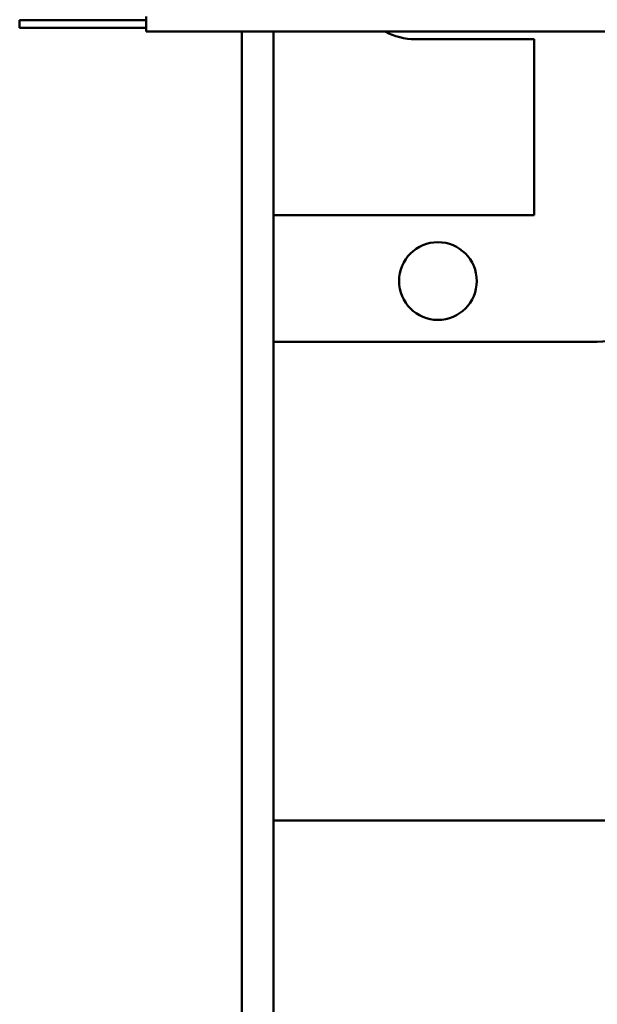
# Model space of a CAD drawing. Units: inches. Extents: x 5 to 215, y -4 to 167.
# Drawn here: x 167 to 169, y 53 to 56 of the extents above; entities that cross this region are included whole.
import ezdxf

# ---------------------------------------------------------------- set-up
doc = ezdxf.new("R2010")
doc.units = ezdxf.units.IN
doc.header["$LTSCALE"] = 10
doc.header["$MEASUREMENT"] = 0
doc.layers.add('Visible (ANSI)', color=7, linetype='Continuous', lineweight=50)

msp = doc.modelspace()

# ---------------------------------------------------------------- linework, layer by layer
at = {"layer": 'Visible (ANSI)'}
for p, q in [((166.7763, 56.4426), (166.7763, 56.4726)), ((167.2763, 56.4726), (166.7763, 56.4726)), ((167.2763, 56.4276), (167.2763, 56.4876)), ((167.2763, 56.4426), (166.7763, 56.4426)), ((169.9043, 56.4276), (167.2763, 56.4276)), ((167.6543, 56.4276), (167.6543, 49.7427)), ((167.7793, 56.4276), (167.7793, 55.7028)), ((168.8093, 56.3978), (168.3393, 56.3978)), ((168.8093, 55.7028), (168.8093, 56.3978)), ((167.7793, 55.7028), (168.8093, 55.7028)), ((167.7793, 55.2028), (167.7793, 55.7028)), ((169.0593, 55.2028), (167.7793, 55.2028)), ((167.7793, 55.2028), (167.7793, 53.3128)), ((167.7793, 53.3128), (169.1715, 53.3128)), ((167.7793, 49.7427), (167.7793, 53.3128))]:
    msp.add_line(p, q, dxfattribs=at)
msp.add_circle((168.4293, 55.4428), 0.1535, dxfattribs=at)
for centre, start, end in [((168.3393, 56.6478), 241.722, 270), ((169.0593, 55.4528), 270, 308.4374)]:
    msp.add_arc(centre, 0.25, start, end, dxfattribs=at)

doc.saveas('drawing.dxf')
